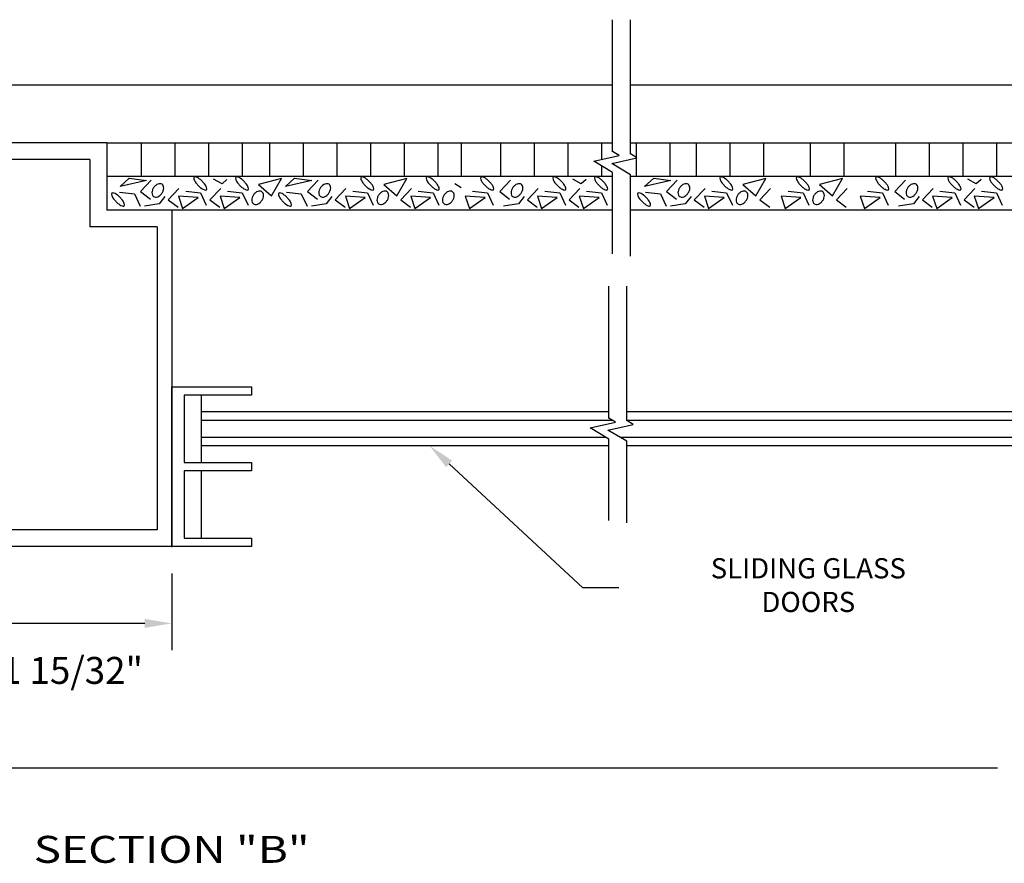
# Model space of a CAD drawing. Extents: x 62.3 to 108.2, y 1.9 to 12.9.
# Drawn here: x 94.9 to 98.6, y 8 to 11.1 of the extents above; entities that cross this region are included whole.
import ezdxf
from ezdxf.enums import TextEntityAlignment as Align

# ---------------------------------------------------------------- set-up
doc = ezdxf.new("R2010")
doc.units = 0
doc.header["$LTSCALE"] = 0.5
doc.header["$MEASUREMENT"] = 0
doc.layers.get('DEFPOINTS').update_dxf_attribs({"linetype": 'CONTINUOUS'})
for name, color, linetype in [('BREAKLINES', 7, 'CONTINUOUS'), ('DIMENSIONS', 7, 'CONTINUOUS'), ('HATCHORPATTERNS', 7, 'CONTINUOUS'), ('OBJECT1', 7, 'CONTINUOUS'), ('TEXT', 7, 'CONTINUOUS')]:
    doc.layers.add(name, color=color, linetype=linetype)
doc.styles.add('SIMPLEX', font='simplex.shx', dxfattribs={"height": 0.1})
doc.dimstyles.new('FEETDIMSCALE2', dxfattribs={"dimscale": 0, "dimtxt": 0.18, "dimasz": 0.1, "dimexe": 0.1, "dimexo": 0.1, "dimgap": 0.09, "dimtad": 0, "dimtih": 1, "dimtoh": 1, "dimdec": 5, "dimlfac": 2, "dimzin": 3, "dimdsep": 46, "dimlunit": 4, "dimtxsty": 'SIMPLEX', "dimcen": 0.09, "dimadec": 0, "dimazin": 0, "dimtfac": 1, "dimtdec": 5, "dimtofl": 0, "dimtmove": 0, "dimatfit": 1, "dimfxl": 1, "dimfrac": 2, "dimtolj": 1, "dimtzin": 3, "dimarcsym": 0})
doc.dimstyles.get("Standard").update_dxf_attribs({"dimtxt": 0.18, "dimasz": 0.18, "dimexe": 0.18, "dimexo": 0.0625, "dimgap": 0.09, "dimtad": 0, "dimtih": 1, "dimtoh": 1, "dimdec": 4, "dimzin": 0, "dimdsep": 46, "dimtxsty": 'Standard', "dimcen": 0.09, "dimadec": 0, "dimazin": 0, "dimtfac": 1, "dimtdec": 4, "dimtofl": 0, "dimtmove": 0, "dimatfit": 3, "dimfxl": 1, "dimtolj": 1, "dimtzin": 0, "dimarcsym": 0})

# ---------------------------------------------------------------- blocks, each defined once
blk = doc.blocks.new('*D223')
at = {"layer": 'DEFPOINTS', "color": 0}
for p in [(94.7539, 9.1706), (103.6761, 9.1706), (103.6761, 8.3492)]:
    blk.add_point(p, dxfattribs=at)
at = {"layer": 'DIMENSIONS', "color": 0, "lineweight": -2}
for p, q in [((94.7539, 9.0706), (94.7539, 8.2492)), ((103.6761, 9.0706), (103.6761, 8.2492)), ((94.8539, 8.3492), (98.5607, 8.3492)), ((103.5761, 8.3492), (99.8693, 8.3492))]:
    blk.add_line(p, q, dxfattribs=at)
at = {"layer": 'DIMENSIONS', "color": 0}
for points in [[(94.8539, 8.3659), (94.8539, 8.3326), (94.7539, 8.3492)], [(103.5761, 8.3659), (103.5761, 8.3326), (103.6761, 8.3492)]]:
    blk.add_solid(points, dxfattribs=at)
at = {"layer": 'DIMENSIONS', "color": 0, "insert": (99.215, 8.3492), "char_height": 0.1, "attachment_point": 5, "style": 'SIMPLEX'}
blk.add_mtext('\\A1;WIDTH OF UNIT', dxfattribs=at)
blk = doc.blocks.new('*D221')
at = {"layer": 'DEFPOINTS', "color": 0}
for p in [(94.7539, 9.1706), (95.4951, 9.1706), (94.7539, 8.8856)]:
    blk.add_point(p, dxfattribs=at)
at = {"layer": 'DIMENSIONS', "color": 0, "lineweight": -2}
for p, q in [((94.7539, 9.0706), (94.7539, 8.7856)), ((95.4951, 9.0706), (95.4951, 8.7856)), ((95.3951, 8.8856), (94.8539, 8.8856))]:
    blk.add_line(p, q, dxfattribs=at)
at = {"layer": 'DIMENSIONS', "color": 0}
for points in [[(94.8539, 8.9022), (94.8539, 8.8689), (94.7539, 8.8856)], [(95.3951, 8.9022), (95.3951, 8.8689), (95.4951, 8.8856)]]:
    blk.add_solid(points, dxfattribs=at)
at = {"layer": 'DIMENSIONS', "color": 0, "insert": (95.1245, 8.711), "char_height": 0.1, "attachment_point": 5, "style": 'SIMPLEX'}
blk.add_mtext('\\A1;1 15/32"', dxfattribs=at)

msp = doc.modelspace()

# ---------------------------------------------------------------- linework, layer by layer
at = {"layer": 'BREAKLINES'}
for p, q in [((97.1314091, 10.6364544), (97.1314091, 11.1272209)), ((97.1977317, 10.6280208), (97.1977317, 11.1272209)), ((97.1555905, 10.6230081), (97.1314091, 10.6373461)), ((97.0618969, 10.601924), (97.1555905, 10.6230081)), ((97.1314091, 10.56), (97.0618969, 10.601924)), ((97.1282194, 10.5934903), (97.221913, 10.6145745)), ((97.221913, 10.6145745), (97.1977317, 10.6289125)), ((97.1977317, 10.5515663), (97.1282194, 10.5934903)), ((97.1314091, 10.2575165), (97.1314091, 10.56)), ((97.1977317, 10.2490829), (97.1977317, 10.5515663)), ((97.1177473, 9.6465177), (97.1177473, 10.1372843)), ((97.1840698, 9.6380841), (97.1840698, 10.1372843)), ((97.0482351, 9.6119873), (97.1419286, 9.6330715)), ((97.1145576, 9.6035537), (97.2082511, 9.6246379)), ((97.1419286, 9.6330715), (97.1177473, 9.6474095)), ((97.2082511, 9.6246379), (97.1840698, 9.6389759)), ((97.1177473, 9.5700633), (97.0482351, 9.6119873)), ((97.1840698, 9.5616297), (97.1145576, 9.6035537)), ((97.1177473, 9.2675799), (97.1177473, 9.5700633)), ((97.1840698, 9.2591462), (97.1840698, 9.5616297))]:
    msp.add_line(p, q, dxfattribs=at)
at = {"layer": 'DIMENSIONS'}
for p in [(96.5250142, 9.4776109), (97.155184, 9.0180345)]:
    msp.add_line(p, (97.0211605, 9.0180345), dxfattribs=at)
msp.add_solid([(96.5136884, 9.4653838), (96.5363401, 9.489838), (96.4516516, 9.5455661)], dxfattribs=at)
at = {"layer": 'HATCHORPATTERNS'}
for p, q in [((95.3817496, 10.6705661), (95.3817496, 10.5455661)), ((95.5067496, 10.6705661), (95.5067496, 10.5455661)), ((95.6317496, 10.6705661), (95.6317496, 10.5455661)), ((95.7567496, 10.6705661), (95.7567496, 10.5455661)), ((95.8583339, 10.6705661), (95.8583339, 10.5455661)), ((95.9833339, 10.6705661), (95.9833339, 10.5455661)), ((96.1083339, 10.6705661), (96.1083339, 10.5455661)), ((96.2333339, 10.6705661), (96.2333339, 10.5455661)), ((96.3583339, 10.6705661), (96.3583339, 10.5455661)), ((96.4833339, 10.6705661), (96.4833339, 10.5455661)), ((96.569875, 10.6705661), (96.569875, 10.5455661)), ((96.7149663, 10.6705661), (96.7149663, 10.5455661)), ((96.8399663, 10.6705661), (96.8399663, 10.5455661)), ((96.9649663, 10.6705661), (96.9649663, 10.5455661)), ((97.0899663, 10.6705661), (97.0899663, 10.6082405)), ((97.2191438, 10.6705661), (97.2191438, 10.5455661)), ((97.3441438, 10.6705661), (97.3441438, 10.5455661)), ((97.4415506, 10.6705661), (97.4415506, 10.5455661)), ((97.5665506, 10.6705661), (97.5665506, 10.5455661)), ((97.6915506, 10.6705661), (97.6915506, 10.5455661)), ((97.8652181, 10.6705661), (97.8652181, 10.5455661)), ((97.9902181, 10.6705661), (97.9902181, 10.5455661)), ((98.1815051, 10.6705661), (98.1815051, 10.5455661)), ((98.3065051, 10.6705661), (98.3065051, 10.5455661)), ((98.4315051, 10.6705661), (98.4315051, 10.5455661)), ((98.5565051, 10.6705661), (98.5565051, 10.5455661)), ((97.0899663, 10.5849948), (97.0899663, 10.5455661)), ((95.6819612, 10.5175439), (95.6506538, 10.5353728)), ((95.6997637, 10.5341434), (95.6819612, 10.5175439)), ((97.0151779, 10.5175439), (96.9838704, 10.5353728)), ((97.0329803, 10.5341434), (97.0151779, 10.5175439)), ((98.4817167, 10.5175439), (98.4504092, 10.5353728)), ((98.4995191, 10.5341434), (98.4817167, 10.5175439)), ((96.5456937, 10.5187134), (96.569875, 10.5043754))]:
    msp.add_line(p, q, dxfattribs=at)
for points in [[(95.3039755, 10.5082183), (95.3375634, 10.5387286), (95.4016858, 10.5295756), (95.3039755, 10.5082183)], [(95.418905, 10.5315084), (95.3792102, 10.4887939), (95.4158515, 10.4613346)], [(95.8170477, 10.5158111), (95.8659029, 10.4730967), (95.9025443, 10.5371683), (95.8170477, 10.5158111)], [(95.9173842, 10.5082183), (95.9509721, 10.5387286), (96.0150945, 10.5295756), (95.9173842, 10.5082183)], [(96.0386455, 10.5315084), (95.9989507, 10.4887939), (96.0355921, 10.4613346)], [(96.2819003, 10.5158111), (96.3307554, 10.4730967), (96.3673968, 10.5371683), (96.2819003, 10.5158111)], [(96.7521216, 10.5315084), (96.7124268, 10.4887939), (96.7490682, 10.4613346)], [(97.2506009, 10.5082183), (97.2841888, 10.5387286), (97.3483112, 10.5295756), (97.2506009, 10.5082183)], [(97.3718622, 10.5315084), (97.3321674, 10.4887939), (97.3688087, 10.4613346)], [(97.6151169, 10.5158111), (97.6639721, 10.4730967), (97.7006135, 10.5371683), (97.6151169, 10.5158111)], [(97.8991642, 10.5158111), (97.9480193, 10.4730967), (97.9846607, 10.5371683), (97.8991642, 10.5158111)], [(98.2186605, 10.5315084), (98.1789656, 10.4887939), (98.215607, 10.4613346)], [(95.5217713, 10.500696), (95.4820765, 10.4579816), (95.5187178, 10.4305223)], [(95.6766593, 10.500696), (95.6369645, 10.4579816), (95.6736058, 10.4305223)], [(96.1415118, 10.500696), (96.101817, 10.4579816), (96.1384584, 10.4305223)], [(96.3847489, 10.500696), (96.345054, 10.4579816), (96.3816954, 10.4305223)], [(96.8549879, 10.500696), (96.8152931, 10.4579816), (96.8519345, 10.4305223)], [(97.0098759, 10.500696), (96.9701811, 10.4579816), (97.0068225, 10.4305223)], [(97.4747285, 10.500696), (97.4350337, 10.4579816), (97.471675, 10.4305223)], [(97.7179655, 10.500696), (97.6782707, 10.4579816), (97.7149121, 10.4305223)], [(98.0020128, 10.500696), (97.9623179, 10.4579816), (97.9989593, 10.4305223)], [(98.3215268, 10.500696), (98.2818319, 10.4579816), (98.3184733, 10.4305223)], [(98.4764147, 10.500696), (98.4367199, 10.4579816), (98.4733613, 10.4305223)], [(95.3012252, 10.4866288), (95.3561872, 10.4805267), (95.3775614, 10.4347612)], [(95.4699343, 10.4713031), (95.4485601, 10.4438438), (95.3935981, 10.4346908)], [(95.5198445, 10.472491), (95.5351117, 10.4267255), (95.5931272, 10.4663889), (95.5198445, 10.472491)], [(95.5469994, 10.4900523), (95.6019615, 10.4839502), (95.6233356, 10.4381847)], [(95.6747325, 10.472491), (95.6899997, 10.4267255), (95.7480152, 10.4663889), (95.6747325, 10.472491)], [(95.7018874, 10.4900523), (95.7568495, 10.4839502), (95.7782236, 10.4381847)], [(95.9209657, 10.4866288), (95.9759278, 10.4805267), (95.9973019, 10.4347612)], [(96.0896748, 10.4713031), (96.0683007, 10.4438438), (96.0133386, 10.4346908)], [(96.139585, 10.472491), (96.1548522, 10.4267255), (96.2128677, 10.4663889), (96.139585, 10.472491)], [(96.16674, 10.4900523), (96.221702, 10.4839502), (96.2430762, 10.4381847)], [(96.3828221, 10.472491), (96.3980893, 10.4267255), (96.4561048, 10.4663889), (96.3828221, 10.472491)], [(96.409977, 10.4900523), (96.4649391, 10.4839502), (96.4863132, 10.4381847)], [(96.584803, 10.472491), (96.6000702, 10.4267255), (96.6580857, 10.4663889), (96.584803, 10.472491)], [(96.611958, 10.4900523), (96.66692, 10.4839502), (96.6882942, 10.4381847)], [(96.8031509, 10.4713031), (96.7817768, 10.4438438), (96.7268147, 10.4346908)], [(96.8530611, 10.472491), (96.8683284, 10.4267255), (96.9263439, 10.4663889), (96.8530611, 10.472491)], [(96.8802161, 10.4900523), (96.9351781, 10.4839502), (96.9565523, 10.4381847)], [(97.0079491, 10.472491), (97.0232163, 10.4267255), (97.0812318, 10.4663889), (97.0079491, 10.472491)], [(97.0351041, 10.4900523), (97.0900661, 10.4839502), (97.1114403, 10.4381847)], [(97.2541824, 10.4866288), (97.3091444, 10.4805267), (97.3305186, 10.4347612)], [(97.4228915, 10.4713031), (97.4015173, 10.4438438), (97.3465553, 10.4346908)], [(97.4728017, 10.472491), (97.4880689, 10.4267255), (97.5460844, 10.4663889), (97.4728017, 10.472491)], [(97.4999566, 10.4900523), (97.5549187, 10.4839502), (97.5762928, 10.4381847)], [(97.7568489, 10.472491), (97.7721161, 10.4267255), (97.8301316, 10.4663889), (97.7568489, 10.472491)], [(97.7840039, 10.4900523), (97.8389659, 10.4839502), (97.8603401, 10.4381847)], [(98.0513418, 10.472491), (98.0666091, 10.4267255), (98.1246246, 10.4663889), (98.0513418, 10.472491)], [(98.0784968, 10.4900523), (98.1334588, 10.4839502), (98.154833, 10.4381847)], [(98.2696897, 10.4713031), (98.2483156, 10.4438438), (98.1933536, 10.4346908)], [(98.3195999, 10.472491), (98.3348672, 10.4267255), (98.3928827, 10.4663889), (98.3195999, 10.472491)], [(98.3467549, 10.4900523), (98.401717, 10.4839502), (98.4230911, 10.4381847)], [(98.4744879, 10.472491), (98.4897552, 10.4267255), (98.5477707, 10.4663889), (98.4744879, 10.472491)], [(98.5016429, 10.4900523), (98.556605, 10.4839502), (98.5779791, 10.4381847)]]:
    msp.add_lwpolyline(points, dxfattribs=at)
for points in [[(95.6086502, 10.5266798, 0.034013375), (95.5985459, 10.5355026, 0.045803158), (95.5900889, 10.5407841, 0.088779043), (95.5814031, 10.5433724, 0.228223775), (95.5779289, 10.5421582, 0.228223775), (95.5767119, 10.538685, 0.088779043), (95.5792934, 10.5299971, 0.045803158), (95.5845682, 10.5215359, 0.034013375), (95.593383, 10.5114247, 0.034013375), (95.6034873, 10.5026019, 0.045803158), (95.6119442, 10.4973204, 0.088779043), (95.62063, 10.4947321, 0.228223775), (95.6241042, 10.4959463, 0.228223775), (95.6253212, 10.4994195, 0.088779043), (95.6227398, 10.5081074, 0.045803158), (95.617465, 10.5165685, 0.034013375)], [(95.7635382, 10.5266798, 0.034013375), (95.7534339, 10.5355026, 0.045803158), (95.7449769, 10.5407841, 0.088779043), (95.7362911, 10.5433724, 0.228223775), (95.7328169, 10.5421582, 0.228223775), (95.7315999, 10.538685, 0.088779043), (95.7341813, 10.5299971, 0.045803158), (95.7394561, 10.5215359, 0.034013375), (95.7482709, 10.5114247, 0.034013375), (95.7583752, 10.5026019, 0.045803158), (95.7668322, 10.4973204, 0.088779043), (95.775518, 10.4947321, 0.228223775), (95.7789922, 10.4959463, 0.228223775), (95.7802092, 10.4994195, 0.088779043), (95.7776278, 10.5081074, 0.045803158), (95.772353, 10.5165685, 0.034013375)], [(96.2283907, 10.5266798, 0.034013375), (96.2182864, 10.5355026, 0.045803158), (96.2098295, 10.5407841, 0.088779043), (96.2011436, 10.5433724, 0.228223775), (96.1976695, 10.5421582, 0.228223775), (96.1964525, 10.538685, 0.088779043), (96.1990339, 10.5299971, 0.045803158), (96.2043087, 10.5215359, 0.034013375), (96.2131235, 10.5114247, 0.034013375), (96.2232278, 10.5026019, 0.045803158), (96.2316847, 10.4973204, 0.088779043), (96.2403706, 10.4947321, 0.228223775), (96.2438447, 10.4959463, 0.228223775), (96.2450618, 10.4994195, 0.088779043), (96.2424803, 10.5081074, 0.045803158), (96.2372055, 10.5165685, 0.034013375)], [(96.4716278, 10.5266798, 0.034013375), (96.4615235, 10.5355026, 0.045803158), (96.4530665, 10.5407841, 0.088779043), (96.4443807, 10.5433724, 0.228223775), (96.4409065, 10.5421582, 0.228223775), (96.4396895, 10.538685, 0.088779043), (96.4422709, 10.5299971, 0.045803158), (96.4475457, 10.5215359, 0.034013375), (96.4563605, 10.5114247, 0.034013375), (96.4664648, 10.5026019, 0.045803158), (96.4749218, 10.4973204, 0.088779043), (96.4836076, 10.4947321, 0.228223775), (96.4870818, 10.4959463, 0.228223775), (96.4882988, 10.4994195, 0.088779043), (96.4857174, 10.5081074, 0.045803158), (96.4804426, 10.5165685, 0.034013375)], [(96.6736087, 10.5266798, 0.034013375), (96.6635044, 10.5355026, 0.045803158), (96.6550475, 10.5407841, 0.088779043), (96.6463616, 10.5433724, 0.228223775), (96.6428875, 10.5421582, 0.228223775), (96.6416705, 10.538685, 0.088779043), (96.6442519, 10.5299971, 0.045803158), (96.6495267, 10.5215359, 0.034013375), (96.6583415, 10.5114247, 0.034013375), (96.6684458, 10.5026019, 0.045803158), (96.6769027, 10.4973204, 0.088779043), (96.6855886, 10.4947321, 0.228223775), (96.6890627, 10.4959463, 0.228223775), (96.6902798, 10.4994195, 0.088779043), (96.6876983, 10.5081074, 0.045803158), (96.6824235, 10.5165685, 0.034013375)], [(96.9418668, 10.5266798, 0.034013375), (96.9317625, 10.5355026, 0.045803158), (96.9233056, 10.5407841, 0.088779043), (96.9146197, 10.5433724, 0.228223775), (96.9111456, 10.5421582, 0.228223775), (96.9099286, 10.538685, 0.088779043), (96.91251, 10.5299971, 0.045803158), (96.9177848, 10.5215359, 0.034013375), (96.9265996, 10.5114247, 0.034013375), (96.9367039, 10.5026019, 0.045803158), (96.9451609, 10.4973204, 0.088779043), (96.9538467, 10.4947321, 0.228223775), (96.9573209, 10.4959463, 0.228223775), (96.9585379, 10.4994195, 0.088779043), (96.9559564, 10.5081074, 0.045803158), (96.9506816, 10.5165685, 0.034013375)], [(97.0967548, 10.5266798, 0.034013375), (97.0866505, 10.5355026, 0.045803158), (97.0781936, 10.5407841, 0.088779043), (97.0695077, 10.5433724, 0.228223775), (97.0660336, 10.5421582, 0.228223775), (97.0648166, 10.538685, 0.088779043), (97.067398, 10.5299971, 0.045803158), (97.0726728, 10.5215359, 0.034013375), (97.0814876, 10.5114247, 0.034013375), (97.0915919, 10.5026019, 0.045803158), (97.1000489, 10.4973204, 0.088779043), (97.1087347, 10.4947321, 0.228223775), (97.1122088, 10.4959463, 0.228223775), (97.1134259, 10.4994195, 0.088779043), (97.1108444, 10.5081074, 0.045803158), (97.1055696, 10.5165685, 0.034013375)], [(97.5616074, 10.5266798, 0.034013375), (97.5515031, 10.5355026, 0.045803158), (97.5430461, 10.5407841, 0.088779043), (97.5343603, 10.5433724, 0.228223775), (97.5308861, 10.5421582, 0.228223775), (97.5296691, 10.538685, 0.088779043), (97.5322506, 10.5299971, 0.045803158), (97.5375254, 10.5215359, 0.034013375), (97.5463401, 10.5114247, 0.034013375), (97.5564444, 10.5026019, 0.045803158), (97.5649014, 10.4973204, 0.088779043), (97.5735872, 10.4947321, 0.228223775), (97.5770614, 10.4959463, 0.228223775), (97.5782784, 10.4994195, 0.088779043), (97.575697, 10.5081074, 0.045803158), (97.5704222, 10.5165685, 0.034013375)], [(97.8456546, 10.5266798, 0.034013375), (97.8355503, 10.5355026, 0.045803158), (97.8270934, 10.5407841, 0.088779043), (97.8184075, 10.5433724, 0.228223775), (97.8149334, 10.5421582, 0.228223775), (97.8137164, 10.538685, 0.088779043), (97.8162978, 10.5299971, 0.045803158), (97.8215726, 10.5215359, 0.034013375), (97.8303874, 10.5114247, 0.034013375), (97.8404917, 10.5026019, 0.045803158), (97.8489486, 10.4973204, 0.088779043), (97.8576345, 10.4947321, 0.228223775), (97.8611086, 10.4959463, 0.228223775), (97.8623257, 10.4994195, 0.088779043), (97.8597442, 10.5081074, 0.045803158), (97.8544694, 10.5165685, 0.034013375)], [(98.1401475, 10.5266798, 0.034013375), (98.1300432, 10.5355026, 0.045803158), (98.1215863, 10.5407841, 0.088779043), (98.1129004, 10.5433724, 0.228223775), (98.1094263, 10.5421582, 0.228223775), (98.1082093, 10.538685, 0.088779043), (98.1107907, 10.5299971, 0.045803158), (98.1160655, 10.5215359, 0.034013375), (98.1248803, 10.5114247, 0.034013375), (98.1349846, 10.5026019, 0.045803158), (98.1434416, 10.4973204, 0.088779043), (98.1521274, 10.4947321, 0.228223775), (98.1556016, 10.4959463, 0.228223775), (98.1568186, 10.4994195, 0.088779043), (98.1542371, 10.5081074, 0.045803158), (98.1489623, 10.5165685, 0.034013375)], [(98.4084057, 10.5266798, 0.034013375), (98.3983014, 10.5355026, 0.045803158), (98.3898444, 10.5407841, 0.088779043), (98.3811586, 10.5433724, 0.228223775), (98.3776844, 10.5421582, 0.228223775), (98.3764674, 10.538685, 0.088779043), (98.3790488, 10.5299971, 0.045803158), (98.3843236, 10.5215359, 0.034013375), (98.3931384, 10.5114247, 0.034013375), (98.4032427, 10.5026019, 0.045803158), (98.4116997, 10.4973204, 0.088779043), (98.4203855, 10.4947321, 0.228223775), (98.4238597, 10.4959463, 0.228223775), (98.4250767, 10.4994195, 0.088779043), (98.4224952, 10.5081074, 0.045803158), (98.4172204, 10.5165685, 0.034013375)], [(98.5632936, 10.5266798, 0.034013375), (98.5531893, 10.5355026, 0.045803158), (98.5447324, 10.5407841, 0.088779043), (98.5360465, 10.5433724, 0.228223775), (98.5325724, 10.5421582, 0.228223775), (98.5313554, 10.538685, 0.088779043), (98.5339368, 10.5299971, 0.045803158), (98.5392116, 10.5215359, 0.034013375), (98.5480264, 10.5114247, 0.034013375), (98.5581307, 10.5026019, 0.045803158), (98.5665877, 10.4973204, 0.088779043), (98.5752735, 10.4947321, 0.228223775), (98.5787477, 10.4959463, 0.228223775), (98.5799647, 10.4994195, 0.088779043), (98.5773832, 10.5081074, 0.045803158), (98.5721084, 10.5165685, 0.034013375)], [(95.4280653, 10.5040491, 0.068449381), (95.4230284, 10.4942226, 0.080598536), (95.4213822, 10.4849734, 0.107055811), (95.4231397, 10.4762143, 0.138150976), (95.4275574, 10.4708166, 0.138150976), (95.4341428, 10.4685182, 0.107055811), (95.4429734, 10.4698716, 0.080598536), (95.451097, 10.4745902, 0.068449381), (95.4585998, 10.4826919, 0.068449381), (95.4636367, 10.4925183, 0.080598536), (95.4652829, 10.5017675, 0.107055811), (95.4635254, 10.5105266, 0.138150976), (95.4591078, 10.5159243, 0.138150976), (95.4525223, 10.5182227, 0.107055811), (95.4436918, 10.5168694, 0.080598536), (95.4355681, 10.5121507, 0.068449381)], [(95.7986337, 10.4766603, 0.068449381), (95.7935968, 10.4668338, 0.080598536), (95.7919506, 10.4575846, 0.107055811), (95.7937081, 10.4488255, 0.138150976), (95.7981257, 10.4434278, 0.138150976), (95.8047112, 10.4411294, 0.107055811), (95.8135417, 10.4424827, 0.080598536), (95.8216654, 10.4472014, 0.068449381), (95.8291682, 10.455303, 0.068449381), (95.8342051, 10.4651295, 0.080598536), (95.8358513, 10.4743787, 0.107055811), (95.8340938, 10.4831378, 0.138150976), (95.8296762, 10.4885355, 0.138150976), (95.8230907, 10.4908339, 0.107055811), (95.8142601, 10.4894806, 0.080598536), (95.8061365, 10.4847619, 0.068449381)], [(96.0478059, 10.5040491, 0.068449381), (96.0427689, 10.4942226, 0.080598536), (96.0411228, 10.4849734, 0.107055811), (96.0428802, 10.4762143, 0.138150976), (96.0472979, 10.4708166, 0.138150976), (96.0538834, 10.4685182, 0.107055811), (96.0627139, 10.4698716, 0.080598536), (96.0708375, 10.4745902, 0.068449381), (96.0783403, 10.4826919, 0.068449381), (96.0833773, 10.4925183, 0.080598536), (96.0850234, 10.5017675, 0.107055811), (96.083266, 10.5105266, 0.138150976), (96.0788483, 10.5159243, 0.138150976), (96.0722628, 10.5182227, 0.107055811), (96.0634323, 10.5168694, 0.080598536), (96.0553087, 10.5121507, 0.068449381)], [(96.2634863, 10.4766603, 0.068449381), (96.2584493, 10.4668338, 0.080598536), (96.2568032, 10.4575846, 0.107055811), (96.2585606, 10.4488255, 0.138150976), (96.2629783, 10.4434278, 0.138150976), (96.2695638, 10.4411294, 0.107055811), (96.2783943, 10.4424827, 0.080598536), (96.2865179, 10.4472014, 0.068449381), (96.2940207, 10.455303, 0.068449381), (96.2990577, 10.4651295, 0.080598536), (96.3007038, 10.4743787, 0.107055811), (96.2989464, 10.4831378, 0.138150976), (96.2945287, 10.4885355, 0.138150976), (96.2879432, 10.4908339, 0.107055811), (96.2791127, 10.4894806, 0.080598536), (96.2709891, 10.4847619, 0.068449381)], [(96.5067233, 10.4766603, 0.068449381), (96.5016864, 10.4668338, 0.080598536), (96.5000402, 10.4575846, 0.107055811), (96.5017977, 10.4488255, 0.138150976), (96.5062153, 10.4434278, 0.138150976), (96.5128008, 10.4411294, 0.107055811), (96.5216313, 10.4424827, 0.080598536), (96.529755, 10.4472014, 0.068449381), (96.5372578, 10.455303, 0.068449381), (96.5422947, 10.4651295, 0.080598536), (96.5439409, 10.4743787, 0.107055811), (96.5421834, 10.4831378, 0.138150976), (96.5377657, 10.4885355, 0.138150976), (96.5311803, 10.4908339, 0.107055811), (96.5223497, 10.4894806, 0.080598536), (96.5142261, 10.4847619, 0.068449381)], [(96.761282, 10.5040491, 0.068449381), (96.7562451, 10.4942226, 0.080598536), (96.7545989, 10.4849734, 0.107055811), (96.7563563, 10.4762143, 0.138150976), (96.760774, 10.4708166, 0.138150976), (96.7673595, 10.4685182, 0.107055811), (96.77619, 10.4698716, 0.080598536), (96.7843136, 10.4745902, 0.068449381), (96.7918165, 10.4826919, 0.068449381), (96.7968534, 10.4925183, 0.080598536), (96.7984995, 10.5017675, 0.107055811), (96.7967421, 10.5105266, 0.138150976), (96.7923244, 10.5159243, 0.138150976), (96.785739, 10.5182227, 0.107055811), (96.7769084, 10.5168694, 0.080598536), (96.7687848, 10.5121507, 0.068449381)], [(97.3810225, 10.5040491, 0.068449381), (97.3759856, 10.4942226, 0.080598536), (97.3743394, 10.4849734, 0.107055811), (97.3760969, 10.4762143, 0.138150976), (97.3805145, 10.4708166, 0.138150976), (97.3871, 10.4685182, 0.107055811), (97.3959306, 10.4698716, 0.080598536), (97.4040542, 10.4745902, 0.068449381), (97.411557, 10.4826919, 0.068449381), (97.4165939, 10.4925183, 0.080598536), (97.4182401, 10.5017675, 0.107055811), (97.4164826, 10.5105266, 0.138150976), (97.412065, 10.5159243, 0.138150976), (97.4054795, 10.5182227, 0.107055811), (97.3966489, 10.5168694, 0.080598536), (97.3885253, 10.5121507, 0.068449381)], [(97.5967029, 10.4766603, 0.068449381), (97.591666, 10.4668338, 0.080598536), (97.5900198, 10.4575846, 0.107055811), (97.5917773, 10.4488255, 0.138150976), (97.5961949, 10.4434278, 0.138150976), (97.6027804, 10.4411294, 0.107055811), (97.611611, 10.4424827, 0.080598536), (97.6197346, 10.4472014, 0.068449381), (97.6272374, 10.455303, 0.068449381), (97.6322743, 10.4651295, 0.080598536), (97.6339205, 10.4743787, 0.107055811), (97.632163, 10.4831378, 0.138150976), (97.6277454, 10.4885355, 0.138150976), (97.6211599, 10.4908339, 0.107055811), (97.6123293, 10.4894806, 0.080598536), (97.6042057, 10.4847619, 0.068449381)], [(97.8807502, 10.4766603, 0.068449381), (97.8757132, 10.4668338, 0.080598536), (97.8740671, 10.4575846, 0.107055811), (97.8758245, 10.4488255, 0.138150976), (97.8802422, 10.4434278, 0.138150976), (97.8868277, 10.4411294, 0.107055811), (97.8956582, 10.4424827, 0.080598536), (97.9037818, 10.4472014, 0.068449381), (97.9112846, 10.455303, 0.068449381), (97.9163216, 10.4651295, 0.080598536), (97.9179677, 10.4743787, 0.107055811), (97.9162103, 10.4831378, 0.138150976), (97.9117926, 10.4885355, 0.138150976), (97.9052071, 10.4908339, 0.107055811), (97.8963766, 10.4894806, 0.080598536), (97.888253, 10.4847619, 0.068449381)], [(98.2278208, 10.5040491, 0.068449381), (98.2227839, 10.4942226, 0.080598536), (98.2211377, 10.4849734, 0.107055811), (98.2228952, 10.4762143, 0.138150976), (98.2273128, 10.4708166, 0.138150976), (98.2338983, 10.4685182, 0.107055811), (98.2427288, 10.4698716, 0.080598536), (98.2508525, 10.4745902, 0.068449381), (98.2583553, 10.4826919, 0.068449381), (98.2633922, 10.4925183, 0.080598536), (98.2650384, 10.5017675, 0.107055811), (98.2632809, 10.5105266, 0.138150976), (98.2588632, 10.5159243, 0.138150976), (98.2522778, 10.5182227, 0.107055811), (98.2434472, 10.5168694, 0.080598536), (98.2353236, 10.5121507, 0.068449381)], [(95.3032532, 10.4671347, 0.034013375), (95.2931489, 10.4759575, 0.045803158), (95.284692, 10.481239, 0.088779043), (95.2760061, 10.4838273, 0.228223775), (95.272532, 10.482613, 0.228223775), (95.271315, 10.4791398, 0.088779043), (95.2738964, 10.470452, 0.045803158), (95.2791712, 10.4619908, 0.034013375), (95.287986, 10.4518795, 0.034013375), (95.2980903, 10.4430568, 0.045803158), (95.3065472, 10.4377753, 0.088779043), (95.3152331, 10.4351869, 0.228223775), (95.3187072, 10.4364012, 0.228223775), (95.3199242, 10.4398744, 0.088779043), (95.3173428, 10.4485623, 0.045803158), (95.312068, 10.4570234, 0.034013375)], [(95.9229938, 10.4671347, 0.034013375), (95.9128895, 10.4759575, 0.045803158), (95.9044325, 10.481239, 0.088779043), (95.8957467, 10.4838273, 0.228223775), (95.8922725, 10.482613, 0.228223775), (95.8910555, 10.4791398, 0.088779043), (95.8936369, 10.470452, 0.045803158), (95.8989117, 10.4619908, 0.034013375), (95.9077265, 10.4518795, 0.034013375), (95.9178308, 10.4430568, 0.045803158), (95.9262878, 10.4377753, 0.088779043), (95.9349736, 10.4351869, 0.228223775), (95.9384478, 10.4364012, 0.228223775), (95.9396648, 10.4398744, 0.088779043), (95.9370833, 10.4485623, 0.045803158), (95.9318085, 10.4570234, 0.034013375)], [(97.2562104, 10.4671347, 0.034013375), (97.2461061, 10.4759575, 0.045803158), (97.2376491, 10.481239, 0.088779043), (97.2289633, 10.4838273, 0.228223775), (97.2254892, 10.482613, 0.228223775), (97.2242721, 10.4791398, 0.088779043), (97.2268536, 10.470452, 0.045803158), (97.2321284, 10.4619908, 0.034013375), (97.2409432, 10.4518795, 0.034013375), (97.2510475, 10.4430568, 0.045803158), (97.2595044, 10.4377753, 0.088779043), (97.2681903, 10.4351869, 0.228223775), (97.2716644, 10.4364012, 0.228223775), (97.2728814, 10.4398744, 0.088779043), (97.2703, 10.4485623, 0.045803158), (97.2650252, 10.4570234, 0.034013375)]]:
    msp.add_lwpolyline(points, format="xyb", close=True, dxfattribs=at)
at = {"layer": 'OBJECT1'}
for p, q in [((97.1314091, 10.8839876), (93.9529432, 10.8839876)), ((101.1420094, 10.8839876), (97.1977317, 10.8839876)), ((95.2539378, 10.6705661), (94.7539378, 10.6705661)), ((95.2539378, 10.6705661), (97.1314091, 10.6705661)), ((95.2539378, 10.6705661), (95.2539378, 10.4205661)), ((95.2539378, 10.6705661), (95.2539378, 10.4205661)), ((97.1977317, 10.6705661), (101.1420094, 10.6705661)), ((95.1914378, 10.6080661), (94.8164378, 10.6080661)), ((95.1914378, 10.6080661), (95.1914378, 10.4205661)), ((97.1314091, 10.5455661), (95.2539378, 10.5455661)), ((101.1420094, 10.5455661), (97.1977317, 10.5455661)), ((95.1914378, 10.4205661), (95.1914378, 10.3580661)), ((97.1314091, 10.4205661), (95.2539378, 10.4205661)), ((95.4951217, 10.4205661), (95.4951217, 9.1705661)), ((101.1420094, 10.4205661), (97.1977317, 10.4205661)), ((95.4414378, 10.3580661), (95.1914378, 10.3580661)), ((95.4414378, 10.3580661), (95.4414378, 9.2330661)), ((95.4951217, 9.7640661), (95.7916217, 9.7640661)), ((95.4951217, 9.1705661), (95.4951217, 9.7640661)), ((95.7916217, 9.7640661), (95.7916217, 9.7330661)), ((95.5416217, 9.7330661), (95.5416217, 9.4830661)), ((95.7916217, 9.7330661), (95.5416217, 9.7330661)), ((95.6041217, 9.7330661), (95.6041217, 9.4830661)), ((97.1177473, 9.6705661), (95.6041217, 9.6705661)), ((97.1177473, 9.6705661), (96.5161338, 9.6705661)), ((99.6571338, 9.6705661), (97.1840698, 9.6705661)), ((97.1313969, 9.6393161), (95.6041217, 9.6393161)), ((97.1313969, 9.6393161), (96.5161338, 9.6393161)), ((99.6571338, 9.6393161), (97.1840698, 9.6393161)), ((95.6041217, 9.5768161), (96.7141883, 9.5768161)), ((95.6041217, 9.5455661), (96.7525415, 9.5455661)), ((96.5161338, 9.5768161), (97.1065508, 9.5768161)), ((96.5161338, 9.5455661), (97.1177473, 9.5455661)), ((97.1588899, 9.5768161), (99.6571338, 9.5768161)), ((97.1840698, 9.5455661), (99.6571338, 9.5455661)), ((95.5416217, 9.4830661), (95.7916217, 9.4830661)), ((95.7916217, 9.4830661), (95.7916217, 9.4515661)), ((95.7916217, 9.4515661), (95.5416217, 9.4515661)), ((95.5416217, 9.4515661), (95.5416217, 9.2015661)), ((95.6041217, 9.4515661), (95.6041217, 9.2015661)), ((95.4414378, 9.2330661), (94.8164378, 9.2330661)), ((95.5416217, 9.2015661), (95.7916217, 9.2015661)), ((95.7916217, 9.2015661), (95.7916217, 9.1705661)), ((95.4951217, 9.1705661), (94.7539378, 9.1705661)), ((95.7916217, 9.1705661), (95.4951217, 9.1705661))]:
    msp.add_line(p, q, dxfattribs=at)
msp.add_point((95.4951217, 9.1705661), dxfattribs=at)
msp.add_point((95.4951217, 9.1705661), dxfattribs=at)

# ---------------------------------------------------------------- texts
at = {"layer": 'DIMENSIONS', "insert": (97.8581847, 9.0180345), "char_height": 0.075, "attachment_point": 5, "style": 'SIMPLEX'}
msp.add_mtext('SLIDING GLASS\\PDOORS', dxfattribs=at)
at = {"layer": 'TEXT', "style": 'SIMPLEX', "width": 1.25}
msp.add_text('%%USECTION "B"', height=0.1, dxfattribs=at).set_placement((95.4948187, 7.9965331), align=Align.CENTER)

# ---------------------------------------------------------------- dimensions: what is measured, and where the dimension line sits
at = {"layer": 'DIMENSIONS'}
dim = msp.add_linear_dim(base=(103.6760984, 8.3492408), p1=(94.7539378, 9.1705661), p2=(103.6760984, 9.1705661), text='WIDTH OF UNIT', dimstyle='Standard', override={"dimasz": 0.1, "dimexe": 0.1, "dimexo": 0.1, "dimdec": 3, "dimtxsty": 'SIMPLEX', "dimtdec": 3, "dimatfit": 1}, dxfattribs=at)
dim.commit()
dim.dimension.update_dxf_attribs({"geometry": '*D223', "text_midpoint": (99.2150181, 8.3492408)})
dim = msp.add_linear_dim(base=(94.7539378, 8.8855701), p1=(95.4951217, 9.1705661), p2=(94.7539378, 9.1705661), dimstyle='FEETDIMSCALE2', override={"dimscale": 1, "dimtmove": 2}, dxfattribs=at)
dim.commit()
dim.dimension.update_dxf_attribs({"geometry": '*D221', "text_midpoint": (95.1245297, 8.7109988), "dimtype": 160})

doc.saveas('drawing.dxf')
